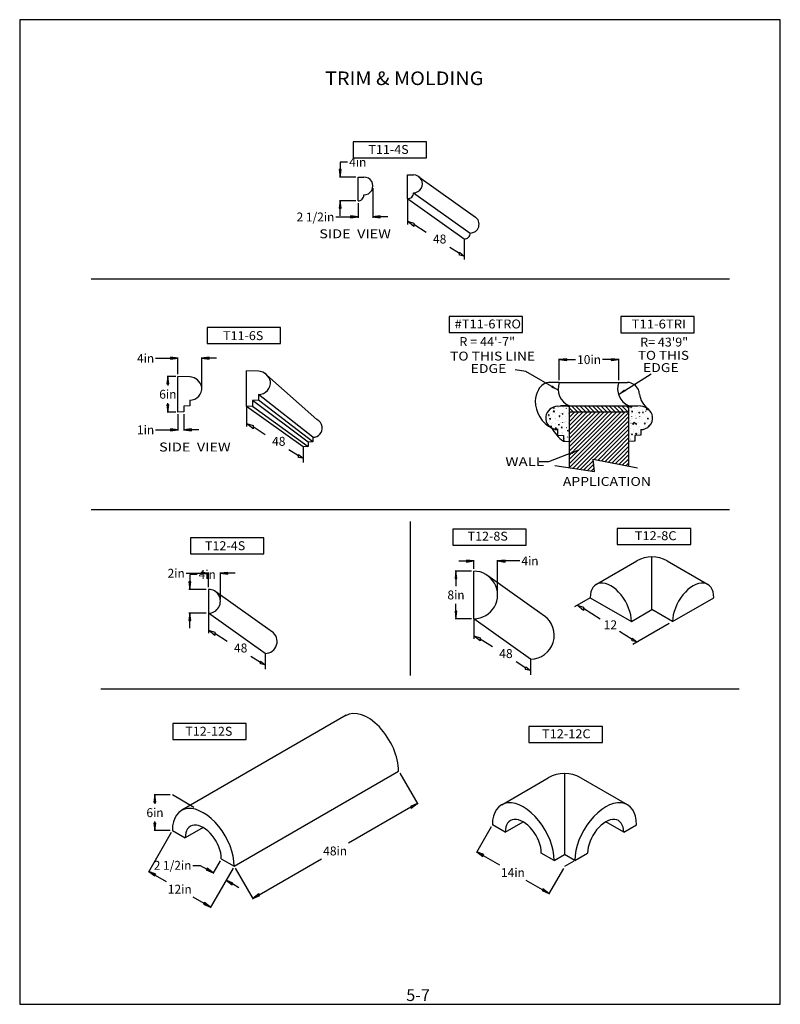
# Model space of a CAD drawing. Extents: x 1433 to 1561, y -79 to 86.
import ezdxf
from ezdxf.enums import TextEntityAlignment as Align

# ---------------------------------------------------------------- set-up
doc = ezdxf.new("R2010")
doc.units = 0
doc.header["$MEASUREMENT"] = 0
for name, color, linetype in [('DIM', 184, 'Continuous'), ('LINE', 5, 'Continuous'), ('THIN', 184, 'Continuous')]:
    doc.layers.add(name, color=color, linetype=linetype)
doc.styles.add('_TCW_TXTSTY_1', font='TIMES.TTF')
doc.styles.get("Standard").update_dxf_attribs({"font": 'SAS_____.PFB.SHX'})
doc.styles.add('STD', font='ARIAL.TTF')
doc.dimstyles.new('75-1', dxfattribs={"dimtxt": 1.5, "dimasz": 1.25, "dimexe": 0.125, "dimexo": 0.375, "dimgap": 0.25, "dimtad": 0, "dimtih": 1, "dimtoh": 1, "dimdec": 4, "dimrnd": 1e-07, "dimzin": 0, "dimdsep": 46, "dimlunit": 5, "dimtxsty": 'Standard', "dimcen": 0.09, "dimadec": 0, "dimazin": 0, "dimtfac": 1, "dimtdec": 4, "dimtofl": 0, "dimtmove": 0, "dimatfit": 3, "dimfxl": 0, "dimtolj": 1, "dimtzin": 0, "dimarcsym": 0})

# ---------------------------------------------------------------- blocks, each defined once
blk = doc.blocks.new('*D0')
at = {"layer": 'DIM', "linetype": 'Continuous'}
for points in [[(1457.66, 26.24), (1457.5, 24.99), (1457.83, 24.99)], [(1457.66, 20.24), (1457.83, 21.49), (1457.5, 21.49)]]:
    blk.add_hatch(color=0, dxfattribs=at).paths.add_polyline_path(points)
at = {"layer": 'DIM', "color": 0, "linetype": 'Continuous'}
for p, q in [((1458.99, 26.24), (1457.54, 26.24)), ((1458.99, 20.24), (1457.54, 20.24))]:
    blk.add_line(p, q, dxfattribs=at)
for points in [[(1457.66, 26.24), (1457.5, 24.99), (1457.83, 24.99)], [(1457.66, 20.24), (1457.83, 21.49), (1457.5, 21.49)]]:
    blk.add_lwpolyline(points, close=True, dxfattribs=at)
for points in [[(1457.66, 24.99), (1457.66, 24.99), (1457.66, 24.99), (1457.66, 24.74)], [(1457.66, 21.49), (1457.66, 21.49), (1457.66, 21.49), (1457.66, 21.74)]]:
    blk.add_lwpolyline(points, dxfattribs=at)
for s, p, p2 in [('6', (1456.22, 22.49), (1457.35, 22.49)), ('in', (1457.35, 22.49), (1459.11, 22.49))]:
    blk.add_text(s, height=1.5, dxfattribs=at).set_placement(p, p2, align=Align.FIT)
blk = doc.blocks.new('*D1')
at = {"layer": 'DIM', "linetype": 'Continuous'}
for points in [[(1459.37, 29.28), (1458.12, 29.45), (1458.12, 29.12)], [(1463.37, 29.28), (1464.62, 29.12), (1464.62, 29.45)]]:
    blk.add_hatch(color=0, dxfattribs=at).paths.add_polyline_path(points)
at = {"layer": 'DIM', "color": 0, "linetype": 'Continuous'}
for p, q in [((1459.37, 26.62), (1459.37, 29.41)), ((1463.37, 24.62), (1463.37, 29.41))]:
    blk.add_line(p, q, dxfattribs=at)
for points in [[(1455.62, 29.28), (1456.87, 29.28), (1458.12, 29.28), (1458.12, 29.28)], [(1465.87, 29.28), (1464.62, 29.28)], [(1464.62, 29.28), (1464.62, 29.28)]]:
    blk.add_lwpolyline(points, dxfattribs=at)
for points in [[(1459.37, 29.28), (1458.12, 29.45), (1458.12, 29.12)], [(1463.37, 29.28), (1464.62, 29.12), (1464.62, 29.45)]]:
    blk.add_lwpolyline(points, close=True, dxfattribs=at)
for s, p, p2 in [('4', (1452.48, 28.53), (1453.61, 28.53)), ('in', (1453.61, 28.53), (1455.37, 28.53))]:
    blk.add_text(s, height=1.5, dxfattribs=at).set_placement(p, p2, align=Align.FIT)
blk = doc.blocks.new('*D2')
at = {"layer": 'DIM', "linetype": 'Continuous'}
for points in [[(1464.51, -6.86), (1463.26, -6.7), (1463.26, -7.02)], [(1466.51, -6.86), (1467.76, -7.02), (1467.76, -6.7)]]:
    blk.add_hatch(color=0, dxfattribs=at).paths.add_polyline_path(points)
at = {"layer": 'DIM', "color": 0, "linetype": 'Continuous'}
for p, q in [((1464.51, -9.18), (1464.51, -6.73)), ((1466.51, -11.18), (1466.51, -6.73))]:
    blk.add_line(p, q, dxfattribs=at)
for points in [[(1460.76, -6.86), (1462.01, -6.86), (1463.26, -6.86), (1463.26, -6.86)], [(1469.01, -6.86), (1467.76, -6.86)], [(1467.76, -6.86), (1467.76, -6.86)]]:
    blk.add_lwpolyline(points, dxfattribs=at)
for points in [[(1464.51, -6.86), (1463.26, -6.7), (1463.26, -7.02)], [(1466.51, -6.86), (1467.76, -7.02), (1467.76, -6.7)]]:
    blk.add_lwpolyline(points, close=True, dxfattribs=at)
for s, p, p2 in [('2', (1457.63, -7.61), (1458.75, -7.61)), ('in', (1458.75, -7.61), (1460.51, -7.61))]:
    blk.add_text(s, height=1.5, dxfattribs=at).set_placement(p, p2, align=Align.FIT)
blk = doc.blocks.new('*D3')
at = {"layer": 'DIM', "linetype": 'Continuous'}
for points in [[(1459.37, 17.25), (1458.12, 17.41), (1458.12, 17.09)], [(1460.37, 17.25), (1461.62, 17.09), (1461.62, 17.41)]]:
    blk.add_hatch(color=0, dxfattribs=at).paths.add_polyline_path(points)
at = {"layer": 'DIM', "color": 0, "linetype": 'Continuous'}
for p, q in [((1459.37, 19.87), (1459.37, 17.13)), ((1460.37, 19.87), (1460.37, 17.13))]:
    blk.add_line(p, q, dxfattribs=at)
for points in [[(1455.62, 17.25), (1456.87, 17.25), (1458.12, 17.25), (1458.12, 17.25)], [(1462.87, 17.25), (1461.62, 17.25)], [(1461.62, 17.25), (1461.62, 17.25)]]:
    blk.add_lwpolyline(points, dxfattribs=at)
for points in [[(1459.37, 17.25), (1458.12, 17.41), (1458.12, 17.09)], [(1460.37, 17.25), (1461.62, 17.09), (1461.62, 17.41)]]:
    blk.add_lwpolyline(points, close=True, dxfattribs=at)
for s, p, p2 in [('1', (1452.48, 16.5), (1453.61, 16.5)), ('in', (1453.61, 16.5), (1455.37, 16.5))]:
    blk.add_text(s, height=1.5, dxfattribs=at).set_placement(p, p2, align=Align.FIT)
blk = doc.blocks.new('*D4')
at = {"layer": 'DIM', "linetype": 'Continuous'}
for points in [[(1489.65, 53.04), (1488.4, 53.21), (1488.4, 52.88)], [(1492.15, 53.04), (1493.4, 52.88), (1493.4, 53.21)]]:
    blk.add_hatch(color=0, dxfattribs=at).paths.add_polyline_path(points)
at = {"layer": 'DIM', "color": 0, "linetype": 'Continuous'}
for p, q in [((1492.15, 57.88), (1492.15, 52.92)), ((1489.65, 55.38), (1489.65, 52.92))]:
    blk.add_line(p, q, dxfattribs=at)
for points in [[(1485.9, 53.04), (1487.15, 53.04), (1488.4, 53.04), (1488.4, 53.04)], [(1494.65, 53.04), (1493.4, 53.04)], [(1493.4, 53.04), (1493.4, 53.04)]]:
    blk.add_lwpolyline(points, dxfattribs=at)
for points in [[(1489.65, 53.04), (1488.4, 53.21), (1488.4, 52.88)], [(1492.15, 53.04), (1493.4, 52.88), (1493.4, 53.21)]]:
    blk.add_lwpolyline(points, close=True, dxfattribs=at)
for s, p, p2 in [('2 1/2', (1479.32, 52.29), (1483.9, 52.29)), ('in', (1483.9, 52.29), (1485.65, 52.29))]:
    blk.add_text(s, height=1.5, dxfattribs=at).set_placement(p, p2, align=Align.FIT)
blk = doc.blocks.new('*D5')
at = {"layer": 'DIM', "linetype": 'Continuous'}
for points in [[(1523.49, 29.06), (1524.74, 28.9), (1524.74, 29.22)], [(1533.49, 29.06), (1532.24, 29.22), (1532.24, 28.9)]]:
    blk.add_hatch(color=0, dxfattribs=at).paths.add_polyline_path(points)
at = {"layer": 'DIM', "color": 0, "linetype": 'Continuous'}
for p, q in [((1523.49, 25.61), (1523.49, 29.18)), ((1533.49, 25.61), (1533.49, 29.18))]:
    blk.add_line(p, q, dxfattribs=at)
for points in [[(1523.49, 29.06), (1524.74, 28.9), (1524.74, 29.22)], [(1533.49, 29.06), (1532.24, 29.22), (1532.24, 28.9)]]:
    blk.add_lwpolyline(points, close=True, dxfattribs=at)
for points in [[(1524.74, 29.06), (1524.74, 29.06), (1524.74, 29.06), (1526.23, 29.06)], [(1532.24, 29.06), (1532.24, 29.06), (1532.24, 29.06), (1530.75, 29.06)]]:
    blk.add_lwpolyline(points, dxfattribs=at)
for s, p, p2 in [('10', (1526.48, 28.31), (1528.74, 28.31)), ('in', (1528.74, 28.31), (1530.5, 28.31))]:
    blk.add_text(s, height=1.5, dxfattribs=at).set_placement(p, p2, align=Align.FIT)
blk = doc.blocks.new('*D6')
at = {"layer": 'DIM', "linetype": 'Continuous'}
for points in [[(1486.65, 59.76), (1486.82, 61.01), (1486.49, 61.01)], [(1486.65, 55.76), (1486.49, 54.51), (1486.82, 54.51)]]:
    blk.add_hatch(color=0, dxfattribs=at).paths.add_polyline_path(points)
at = {"layer": 'DIM', "color": 0, "linetype": 'Continuous'}
for p, q in [((1489.28, 59.76), (1486.53, 59.76)), ((1489.28, 55.76), (1486.53, 55.76))]:
    blk.add_line(p, q, dxfattribs=at)
for points in [[(1487.9, 62.26), (1486.65, 62.26), (1486.65, 61.01), (1486.65, 61.01)], [(1486.65, 53.26), (1486.65, 54.51)], [(1486.65, 54.51), (1486.65, 54.51)]]:
    blk.add_lwpolyline(points, dxfattribs=at)
for points in [[(1486.65, 59.76), (1486.82, 61.01), (1486.49, 61.01)], [(1486.65, 55.76), (1486.49, 54.51), (1486.82, 54.51)]]:
    blk.add_lwpolyline(points, close=True, dxfattribs=at)
for s, p, p2 in [('4', (1488.15, 61.51), (1489.28, 61.51)), ('in', (1489.28, 61.51), (1491.04, 61.51))]:
    blk.add_text(s, height=1.5, dxfattribs=at).set_placement(p, p2, align=Align.FIT)
blk = doc.blocks.new('*D7')
at = {"layer": 'DIM', "linetype": 'Continuous'}
for points in [[(1461.35, -9.56), (1461.51, -8.31), (1461.19, -8.31)], [(1461.35, -13.56), (1461.19, -14.81), (1461.51, -14.81)]]:
    blk.add_hatch(color=0, dxfattribs=at).paths.add_polyline_path(points)
at = {"layer": 'DIM', "color": 0, "linetype": 'Continuous'}
for p, q in [((1464.14, -9.56), (1461.22, -9.56)), ((1464.14, -13.56), (1461.22, -13.56))]:
    blk.add_line(p, q, dxfattribs=at)
for points in [[(1462.6, -7.06), (1461.35, -7.06), (1461.35, -8.31), (1461.35, -8.31)], [(1461.35, -16.06), (1461.35, -14.81)], [(1461.35, -14.81), (1461.35, -14.81)]]:
    blk.add_lwpolyline(points, dxfattribs=at)
for points in [[(1461.35, -9.56), (1461.51, -8.31), (1461.19, -8.31)], [(1461.35, -13.56), (1461.19, -14.81), (1461.51, -14.81)]]:
    blk.add_lwpolyline(points, close=True, dxfattribs=at)
for s, p, p2 in [('4', (1462.85, -7.81), (1463.98, -7.81)), ('in', (1463.98, -7.81), (1465.73, -7.81))]:
    blk.add_text(s, height=1.5, dxfattribs=at).set_placement(p, p2, align=Align.FIT)
blk = doc.blocks.new('*D8')
at = {"layer": 'DIM', "linetype": 'Continuous'}
for points in [[(1509.12, -4.79), (1507.87, -4.63), (1507.87, -4.96)], [(1513.12, -4.79), (1514.37, -4.96), (1514.37, -4.63)]]:
    blk.add_hatch(color=0, dxfattribs=at).paths.add_polyline_path(points)
at = {"layer": 'DIM', "color": 0, "linetype": 'Continuous'}
for p, q in [((1509.12, -6.12), (1509.12, -4.67)), ((1513.12, -10.75), (1513.12, -4.67))]:
    blk.add_line(p, q, dxfattribs=at)
for points in [[(1506.62, -4.79), (1507.87, -4.79)], [(1507.87, -4.79), (1507.87, -4.79)], [(1516.87, -4.79), (1515.62, -4.79), (1514.37, -4.79), (1514.37, -4.79)]]:
    blk.add_lwpolyline(points, dxfattribs=at)
for points in [[(1509.12, -4.79), (1507.87, -4.63), (1507.87, -4.96)], [(1513.12, -4.79), (1514.37, -4.96), (1514.37, -4.63)]]:
    blk.add_lwpolyline(points, close=True, dxfattribs=at)
for s, p, p2 in [('4', (1517.12, -5.54), (1518.25, -5.54)), ('in', (1518.25, -5.54), (1520, -5.54))]:
    blk.add_text(s, height=1.5, dxfattribs=at).set_placement(p, p2, align=Align.FIT)
blk = doc.blocks.new('*D9')
at = {"layer": 'DIM', "linetype": 'Continuous'}
for points in [[(1506.12, -6.5), (1505.96, -7.75), (1506.28, -7.75)], [(1506.12, -14.5), (1506.28, -13.25), (1505.96, -13.25)]]:
    blk.add_hatch(color=0, dxfattribs=at).paths.add_polyline_path(points)
at = {"layer": 'DIM', "color": 0, "linetype": 'Continuous'}
for p, q in [((1508.74, -6.5), (1506, -6.5)), ((1508.74, -14.5), (1506, -14.5))]:
    blk.add_line(p, q, dxfattribs=at)
for points in [[(1506.12, -6.5), (1505.96, -7.75), (1506.28, -7.75)], [(1506.12, -14.5), (1506.28, -13.25), (1505.96, -13.25)]]:
    blk.add_lwpolyline(points, close=True, dxfattribs=at)
for points in [[(1506.12, -7.75), (1506.12, -7.75), (1506.12, -7.75), (1506.12, -9)], [(1506.12, -13.25), (1506.12, -13.25), (1506.12, -13.25), (1506.12, -12)]]:
    blk.add_lwpolyline(points, dxfattribs=at)
for s, p, p2 in [('8', (1504.68, -11.25), (1505.81, -11.25)), ('in', (1505.81, -11.25), (1507.56, -11.25))]:
    blk.add_text(s, height=1.5, dxfattribs=at).set_placement(p, p2, align=Align.FIT)
blk = doc.blocks.new('*D10')
at = {"layer": 'DIM', "linetype": 'Continuous'}
for points in [[(1454.46, -56.97), (1455.46, -57.74), (1455.63, -57.46)], [(1464.86, -62.97), (1463.85, -62.21), (1463.69, -62.49)]]:
    blk.add_hatch(color=0, dxfattribs=at).paths.add_polyline_path(points)
at = {"layer": 'DIM', "color": 0, "linetype": 'Continuous'}
for p, q in [((1458.24, -50.43), (1454.4, -57.08)), ((1468.63, -56.43), (1464.79, -63.08))]:
    blk.add_line(p, q, dxfattribs=at)
for points in [[(1454.46, -56.97), (1455.46, -57.74), (1455.63, -57.46)], [(1464.86, -62.97), (1463.85, -62.21), (1463.69, -62.49)]]:
    blk.add_lwpolyline(points, close=True, dxfattribs=at)
for points in [[(1455.55, -57.6), (1455.55, -57.6), (1455.55, -57.6), (1457.4, -58.67)], [(1463.77, -62.35), (1463.77, -62.35), (1463.77, -62.35), (1461.92, -61.28)]]:
    blk.add_lwpolyline(points, dxfattribs=at)
for s, p, p2 in [('12', (1457.65, -60.72), (1459.91, -60.72)), ('in', (1459.91, -60.72), (1461.67, -60.72))]:
    blk.add_text(s, height=1.5, dxfattribs=at).set_placement(p, p2, align=Align.FIT)
blk = doc.blocks.new('*D11')
at = {"layer": 'DIM', "linetype": 'Continuous'}
for points in [[(1499.62, -45.56), (1498.45, -46.04), (1498.61, -46.32)], [(1471.96, -61.53), (1473.12, -61.04), (1472.96, -60.76)]]:
    blk.add_hatch(color=0, dxfattribs=at).paths.add_polyline_path(points)
at = {"layer": 'DIM', "color": 0, "linetype": 'Continuous'}
for p, q in [((1496.67, -40.46), (1499.68, -45.67)), ((1469.01, -56.43), (1472.02, -61.64))]:
    blk.add_line(p, q, dxfattribs=at)
for points in [[(1498.53, -46.18), (1498.53, -46.18), (1498.53, -46.18), (1488.04, -52.24)], [(1473.04, -60.9), (1473.04, -60.9), (1473.04, -60.9), (1483.53, -54.85)]]:
    blk.add_lwpolyline(points, dxfattribs=at)
for points in [[(1499.62, -45.56), (1498.45, -46.04), (1498.61, -46.32)], [(1471.96, -61.53), (1473.12, -61.04), (1472.96, -60.76)]]:
    blk.add_lwpolyline(points, close=True, dxfattribs=at)
for s, p, p2 in [('48', (1483.78, -54.29), (1486.04, -54.29)), ('in', (1486.04, -54.29), (1487.79, -54.29))]:
    blk.add_text(s, height=1.5, dxfattribs=at).set_placement(p, p2, align=Align.FIT)
blk = doc.blocks.new('*D12')
at = {"layer": 'DIM', "linetype": 'Continuous'}
for points in [[(1465.29, -57.21), (1464.29, -56.45), (1464.13, -56.73)], [(1467.46, -58.46), (1468.46, -59.23), (1468.62, -58.95)]]:
    blk.add_hatch(color=0, dxfattribs=at).paths.add_polyline_path(points)
at = {"layer": 'DIM', "color": 0, "linetype": 'Continuous'}
for p, q in [((1466.47, -55.18), (1465.23, -57.32)), ((1468.63, -56.43), (1467.4, -58.57))]:
    blk.add_line(p, q, dxfattribs=at)
for points in [[(1461.88, -55.96), (1463.13, -55.96), (1464.21, -56.59), (1464.21, -56.59)], [(1469.62, -59.71), (1468.54, -59.09)], [(1468.54, -59.09), (1468.54, -59.09)]]:
    blk.add_lwpolyline(points, dxfattribs=at)
for points in [[(1465.29, -57.21), (1464.29, -56.45), (1464.13, -56.73)], [(1467.46, -58.46), (1468.46, -59.23), (1468.62, -58.95)]]:
    blk.add_lwpolyline(points, close=True, dxfattribs=at)
for s, p, p2 in [('2 1/2', (1455.3, -56.71), (1459.87, -56.71)), ('in', (1459.87, -56.71), (1461.63, -56.71))]:
    blk.add_text(s, height=1.5, dxfattribs=at).set_placement(p, p2, align=Align.FIT)
blk = doc.blocks.new('*D13')
at = {"layer": 'DIM', "linetype": 'Continuous'}
for points in [[(1455.5, -44.1), (1455.34, -45.35), (1455.66, -45.35)], [(1455.5, -50.1), (1455.66, -48.85), (1455.34, -48.85)]]:
    blk.add_hatch(color=0, dxfattribs=at).paths.add_polyline_path(points)
at = {"layer": 'DIM', "color": 0, "linetype": 'Continuous'}
for p, q in [((1458.05, -44.1), (1455.38, -44.1)), ((1458.05, -50.1), (1455.38, -50.1))]:
    blk.add_line(p, q, dxfattribs=at)
for points in [[(1455.5, -44.1), (1455.34, -45.35), (1455.66, -45.35)], [(1455.5, -50.1), (1455.66, -48.85), (1455.34, -48.85)]]:
    blk.add_lwpolyline(points, close=True, dxfattribs=at)
for points in [[(1455.5, -45.35), (1455.5, -45.35), (1455.5, -45.35), (1455.5, -45.6)], [(1455.5, -48.85), (1455.5, -48.85), (1455.5, -48.85), (1455.5, -48.6)]]:
    blk.add_lwpolyline(points, dxfattribs=at)
for s, p, p2 in [('6', (1454.06, -47.85), (1455.19, -47.85)), ('in', (1455.19, -47.85), (1456.94, -47.85))]:
    blk.add_text(s, height=1.5, dxfattribs=at).set_placement(p, p2, align=Align.FIT)
blk = doc.blocks.new('*D14')
at = {"layer": 'DIM', "linetype": 'Continuous'}
for points in [[(1509.62, -53.68), (1510.63, -54.45), (1510.79, -54.16)], [(1521.75, -60.68), (1520.75, -59.91), (1520.59, -60.2)]]:
    blk.add_hatch(color=0, dxfattribs=at).paths.add_polyline_path(points)
at = {"layer": 'DIM', "color": 0, "linetype": 'Continuous'}
for p, q in [((1512.05, -49.47), (1509.56, -53.79)), ((1524.18, -56.47), (1521.69, -60.79))]:
    blk.add_line(p, q, dxfattribs=at)
for points in [[(1509.62, -53.68), (1510.63, -54.45), (1510.79, -54.16)], [(1521.75, -60.68), (1520.75, -59.91), (1520.59, -60.2)]]:
    blk.add_lwpolyline(points, close=True, dxfattribs=at)
for points in [[(1510.71, -54.3), (1510.71, -54.3), (1510.71, -54.3), (1513.43, -55.88)], [(1520.67, -60.05), (1520.67, -60.05), (1520.67, -60.05), (1517.94, -58.48)]]:
    blk.add_lwpolyline(points, dxfattribs=at)
for s, p, p2 in [('14', (1513.68, -57.93), (1515.94, -57.93)), ('in', (1515.94, -57.93), (1517.69, -57.93))]:
    blk.add_text(s, height=1.5, dxfattribs=at).set_placement(p, p2, align=Align.FIT)

msp = doc.modelspace()

# ---------------------------------------------------------------- hatches: boundary and pattern name
at = {"layer": 'THIN', "linetype": 'Continuous'}
h = msp.add_hatch(dxfattribs=at)
h.set_pattern_fill('AR-CONC', color=256, scale=0.25, style=0)
h.set_pattern_definition([(50, (1499.526, 149.2727), (1.79315, -0.15688), [0.1875, -2.0625]), (355, (1499.526, 149.2727), (-0.346878, 1.88048), [0.15, -1.65]), (100.4514, (1499.6754, 149.2596), (1.446273, 1.723599), [0.15935, -1.752855]), (46.1842, (1499.526, 149.7727), (2.668103, -0.413798), [0.28125, -3.09375]), (96.6356, (1499.7484, 149.7382), (2.336657, 2.435295), [0.239026, -2.62928]), (351.1842, (1499.526, 149.7727), (2.336655, 2.435297), [0.225, -2.475]), (21, (1499.776, 149.6477), (1.492268, -1.006547), [0.1875, -2.0625]), (326, (1499.776, 149.6477), (0.608288, 1.812875), [0.15, -1.65]), (71.4514, (1499.9004, 149.5638), (2.100557, 0.806326), [0.15935, -1.752855]), (37.5, (1499.526, 149.27266), (0.0303996, 0.8322346), [0.004961, -1.625039, 0.004961, -1.670039, 0.004961, -1.651289]), (7.5, (1499.526, 149.2727), (0.657674, 0.986029), [0.003179, -0.951821, 0.003179, -1.589321, 0.003179, -0.628071]), (327.5, (1498.9685, 149.27266), (1.334556, -0.0563872), [0.0051625, -0.6198375, 0.0051625, -1.9448375, 0.0051625, -2.5823375]), (317.5, (1498.7185, 149.2727), (1.457965, 0.250262), [0.003945, -0.808555, 0.003945, -1.291055, 0.003945, -1.833555])])
h.paths.add_polyline_path([(1525.19759, 21.29604), (1523.19759, 21.23104), (1522.98027, 21.20862), (1522.76638, 21.16416), (1522.55813, 21.0981), (1522.35771, 21.01114), (1522.16721, 20.90419), (1521.98861, 20.77837), (1521.82378, 20.63498), (1521.67443, 20.47552), (1521.54214, 20.30166), (1521.42826, 20.11522), (1521.33401, 19.91812), (1521.26035, 19.71245), (1521.20805, 19.50032), (1521.1976, 19.30095), (1521.20707, 19.10153), (1521.23638, 18.90405), (1521.28524, 18.71047), (1521.35314, 18.52273), (1521.43943, 18.34269), (1521.54324, 18.17216), (1521.66353, 18.01282), (1521.79911, 17.86627), (1521.94862, 17.73397), (1522.11058, 17.61723), (1522.28337, 17.51722), (1522.28879, 17.51445), (1522.46066, 17.43676), (1522.63908, 17.37561), (1522.82247, 17.33154), (1523.00919, 17.30493), (1523.19759, 17.29604), (1523.19759, 16.35854), (1524.19759, 16.29604), (1524.19759, 15.35854), (1525.19759, 15.29604)])
h.paths.add_polyline_path([(1535.19759, 15.29604), (1536.19759, 15.35854), (1536.19759, 16.29604), (1537.19759, 16.35854), (1537.19759, 17.29604), (1537.40635, 17.30697), (1537.61283, 17.33962), (1537.81477, 17.39365), (1538.00997, 17.46846), (1538.19629, 17.56324), (1538.37171, 17.67695), (1538.53429, 17.80835), (1538.68228, 17.956), (1538.81404, 18.11829), (1538.92814, 18.29345), (1539.02334, 18.47956), (1539.09859, 18.67459), (1539.15307, 18.8764), (1539.18619, 19.08281), (1539.19759, 19.29154), (1539.18713, 19.50032), (1539.13484, 19.71245), (1539.06118, 19.91812), (1538.96692, 20.11522), (1538.85305, 20.30166), (1538.72075, 20.47552), (1538.57141, 20.63498), (1538.40658, 20.77837), (1538.22798, 20.90419), (1538.03747, 21.01114), (1537.83705, 21.0981), (1537.62881, 21.16416), (1537.41491, 21.20862), (1537.19759, 21.23104), (1535.19759, 21.29604)])
h = msp.add_hatch(dxfattribs=at)
h.set_pattern_fill('ANSI31', color=256, scale=4, angle=90.0000025, style=0)
h.set_pattern_definition([(135.000003, (-149.27273, 1499.526), (-0.35355338, -0.35355341), [4])])
h.paths.add_polyline_path([(1535.19759, 20.29604), (1535.19759, 21.29604), (1525.19759, 21.29604), (1525.19759, 20.29604)])
h = msp.add_hatch(dxfattribs=at)
h.set_pattern_fill('ANSI31', color=256, scale=4, style=0)
h.set_pattern_definition([(45, (1499.526, 149.27266), (-0.3535534, 0.3535534), [4])])
h.paths.add_polyline_path([(1529.21744, 12.34443), (1535.19759, 11.14866), (1535.19759, 20.29604), (1525.19759, 20.29604), (1525.19759, 15.29604), (1525.19759, 10.90006), (1529.42907, 10.22854)])

# ---------------------------------------------------------------- linework, layer by layer
for p, q in [((1489.65336, 55.75977), (1489.65336, 59.75977)), ((1489.65336, 59.75977), (1490.65336, 59.75977)), ((1497.97246, 56.10611), (1497.97246, 60.10611)), ((1497.97246, 60.10611), (1498.97246, 60.10611)), ((1499.86037, 59.81508), (1509.39457, 53.0398)), ((1498.97246, 57.10611), (1508.50666, 50.33083)), ((1507.50666, 49.33083), (1497.97246, 56.10611)), ((1470.91646, 21.18699), (1470.91646, 27.18699)), ((1472.91646, 27.12199), (1470.91646, 27.18699)), ((1482.74503, 18.97244), (1473.80567, 26.87354)), ((1459.36878, 20.2406), (1459.36878, 26.2406)), ((1461.36878, 26.1756), (1459.36878, 26.2406)), ((1523.48988, 25.23542), (1521.98988, 25.23542)), ((1523.48988, 25.23542), (1533.48988, 25.23542)), ((1533.48988, 25.23542), (1534.98988, 25.23542)), ((1472.91646, 23.18699), (1472.91646, 22.24949)), ((1461.36878, 22.2406), (1461.36878, 21.3031)), ((1472.91646, 22.24949), (1471.91646, 22.18699)), ((1471.91646, 22.18699), (1471.91646, 21.24949)), ((1460.36878, 20.3031), (1459.36878, 20.2406)), ((1461.36878, 21.3031), (1460.36878, 21.2406)), ((1460.36878, 21.2406), (1460.36878, 20.3031)), ((1471.91646, 21.24949), (1470.91646, 21.18699)), ((1523.19759, 21.23104), (1525.19759, 21.29604)), ((1525.19759, 21.29604), (1523.69759, 21.29604)), ((1525.19759, 10.90006), (1525.19759, 21.29604)), ((1525.19759, 21.29604), (1535.19759, 21.29604)), ((1525.19759, 15.29604), (1525.19759, 21.29604)), ((1525.19759, 15.29604), (1525.19759, 21.29604)), ((1525.19759, 20.29604), (1535.19759, 20.29604)), ((1537.19759, 21.23104), (1535.19759, 21.29604)), ((1535.19759, 21.29604), (1536.69759, 21.29604)), ((1535.19759, 11.14866), (1535.19759, 21.29604)), ((1535.19759, 15.29604), (1535.19759, 21.29604)), ((1523.19759, 17.29604), (1523.19759, 16.35854)), ((1537.19759, 17.29604), (1537.19759, 16.35854)), ((1482.05067, 15.26171), (1481.25067, 15.21171)), ((1481.25067, 15.21171), (1481.25067, 14.46171)), ((1482.05067, 16.01171), (1482.05067, 15.26171)), ((1523.19759, 16.35854), (1524.19759, 16.29604)), ((1524.19759, 16.29604), (1524.19759, 15.35854)), ((1524.19759, 15.35854), (1525.19759, 15.29604)), ((1536.19759, 15.35854), (1535.19759, 15.29604)), ((1537.19759, 16.35854), (1536.19759, 16.29604)), ((1536.19759, 16.29604), (1536.19759, 15.35854)), ((1481.25067, 14.46171), (1480.45067, 14.41171)), ((1529.21744, 12.34443), (1536.62467, 10.86331)), ((1529.42907, 10.22854), (1529.21744, 12.34443)), ((1522.76256, 11.28649), (1529.42907, 10.22854)), ((1529.73111, -8.70515), (1536.51296, -4.78965)), ((1539.08316, -12.96229), (1539.08316, -4.10102)), ((1541.65295, -4.78965), (1548.42664, -8.70045)), ((1509.1199, -14.49824), (1509.1199, -6.49824)), ((1521.01341, -14.0434), (1511.4792, -7.26812)), ((1464.51087, -9.55539), (1464.51087, -13.55539)), ((1475.2473, -16.73234), (1465.71309, -9.95706)), ((1528.69085, -10.96229), (1526.03457, -12.4959)), ((1528.69085, -10.96229), (1535.61906, -14.96229)), ((1542.54726, -14.96229), (1549.47546, -10.96229)), ((1535.61906, -14.96229), (1539.08316, -12.96229)), ((1542.54726, -14.96229), (1539.08316, -12.96229)), ((1474.04507, -20.33067), (1464.51087, -13.55539)), ((1518.65411, -21.27352), (1509.1199, -14.49824)), ((1541.99634, -15.28036), (1535.87668, -18.81355)), ((1487.6706, -30.73575), (1460.01015, -46.70552)), ((1468.82203, -56.1022), (1496.48248, -40.13243)), ((1513.80804, -45.75762), (1521.61568, -41.24987)), ((1524.36622, -40.51301), (1524.36622, -54.14652)), ((1527.11568, -41.24987), (1534.90548, -45.74732)), ((1463.62588, -49.6022), (1460.59479, -51.3522)), ((1514.40693, -50.39652), (1512.24187, -49.14652)), ((1514.40693, -50.39652), (1517.43802, -48.64652)), ((1534.32551, -50.39652), (1531.29443, -48.64652)), ((1534.32551, -50.39652), (1536.49058, -49.14652)), ((1458.42973, -50.1022), (1460.59479, -51.3522)), ((1522.63417, -55.14652), (1520.46911, -53.89652)), ((1522.63417, -55.14652), (1524.36622, -54.14652)), ((1526.09827, -55.14652), (1524.36622, -54.14652)), ((1526.09827, -55.14652), (1528.26334, -53.89652)), ((1466.65697, -54.8522), (1468.82203, -56.1022))]:
    msp.add_line(p, q)
for points in [[(1488.80867, 62.98981), (1501.15414, 62.98981), (1501.15414, 65.68885), (1488.80867, 65.68885)], [(1504.98841, 33.61327), (1517.33388, 33.61327), (1517.33388, 36.3123), (1504.98841, 36.3123)], [(1533.82232, 33.58998), (1546.16779, 33.58998), (1546.16779, 36.28902), (1533.82232, 36.28902)], [(1464.29115, 31.77729), (1476.63662, 31.77729), (1476.63662, 34.47632), (1464.29115, 34.47632)], [(1505.57449, -2.11353), (1517.91996, -2.11353), (1517.91996, 0.5855), (1505.57449, 0.5855)], [(1533.25232, -1.99902), (1545.59778, -1.99902), (1545.59778, 0.70002), (1533.25232, 0.70002)], [(1461.47566, -3.58099), (1473.82113, -3.58099), (1473.82113, -0.88195), (1461.47566, -0.88195)], [(1458.5173, -34.78769), (1470.86277, -34.78769), (1470.86277, -32.08865), (1458.5173, -32.08865)], [(1518.39053, -35.33179), (1530.736, -35.33179), (1530.736, -32.63275), (1518.39053, -32.63275)]]:
    msp.add_lwpolyline(points, close=True)
for centre, radius, start, end in [((1490.65336, 58.25977), 1.5, -90.0000025, 90.0000025), ((1498.97246, 58.60611), 1.5, -90.0000025, 90.0000025), ((1489.65336, 56.75977), 1, -90.0000025, 0), ((1497.97246, 57.10611), 1, -90.0000025, 0), ((1508.50666, 51.83083), 1.5, -90.0000025, 55.4974214), ((1507.50666, 50.33083), 1, -90.0000025, 0), ((1472.80596, 24.98606), 2.13878, 10.9211942, 87.0382686), ((1461.25827, 24.03967), 2.13878, 10.9211942, 87.0382686), ((1472.91646, 25.18699), 2, -90.0000025, 5.8625119), ((1521.98988, 22.98542), 2.25, 90.0000025, 153.7039816), ((1526.41699, 24.16448), 3.11687, 159.9040722, 246.9692758), ((1536.41699, 24.16448), 3.11687, 159.9040722, 246.9692758), ((1534.87937, 23.09949), 2.13878, 25.5857896, 87.0382686), ((1461.36878, 24.2406), 2, -90.0000025, 5.8625119), ((1524.44533, 21.70986), 5.01675, 153.0669572, 175.2214817), ((1530.36051, 22.06956), 6.73737, 10.2822726, 16.8558192), ((1540.75995, 23.7648), 3.80232, -172.5556452, -128.3911366), ((1524.66447, 22.1609), 5.21856, -179.6363111, -117.0801794), ((1523.3081, 19.09511), 2.13878, 92.9617365, 169.0788057), ((1537.08708, 19.09511), 2.13878, 10.9211942, 87.0382686), ((1481.96226, 17.45096), 1.71103, 10.9211942, 63.5899969), ((1523.19759, 19.29604), 2, 174.1374897, 269.9999975), ((1537.19759, 19.29604), 2, -90.0000025, 5.8625119), ((1482.05067, 17.61171), 1.6, -90.0000025, 5.8625119), ((1525.75839, 19.53929), 4.08348, -151.2523808, -128.8372709), ((1527.72691, 20.54103), 6.27011, -151.55907, -124.2551429), ((1539.08295, -9.24101), 5.13999, 60.0000017, 120.0000033), ((1509.1199, -10.49824), 4, -90.0000025, 90.0000025), ((1464.51087, -11.55539), 2, -90.0000025, 90.0000025), ((1518.65411, -17.27352), 4, -90.0000025, 55.3471914), ((1474.04507, -18.33067), 2, -90.0000025, 56.1520917), ((1524.36568, -46.01301), 5.5, 60.0000017, 120.0000033)]:
    msp.add_arc(centre, radius, start, end)
for centre, major_axis, ratio, start_param, end_param in [((1532.15495, -12.96229), (2.44949, -4.24264), 0.577350238, 0.785398142, 3.926990823), ((1546.01136, -12.96229), (2.44949, 4.24264), 0.577350238, -0.785398185, 2.356194496), ((1491.28633, -37.13243), (3.67423, -6.36396), 0.577350241, 0.785398142, 3.157391743), ((1463.62588, -53.1022), (3.67423, -6.36396), 0.577350241, 0.785398142, 3.926990823), ((1517.43802, -52.14652), (3.67423, -6.36396), 0.577350241, 0.785398142, 3.926990823), ((1531.29443, -52.14652), (3.67423, 6.36396), 0.577350241, -0.785398185, 2.356194496), ((1463.62588, -53.1022), (2.1433, -3.71231), 0.577350251, 0.785398142, 3.926990823), ((1517.43802, -52.14652), (2.1433, -3.71231), 0.577350251, 0.785398142, 3.926990823), ((1531.29443, -52.14652), (2.1433, 3.71231), 0.577350251, -0.785398185, 2.356194496)]:
    msp.add_ellipse(centre, major_axis=major_axis, ratio=ratio, start_param=start_param, end_param=end_param)
at = {"layer": 'DEFPOINTS'}
msp.add_lwpolyline([(1432.7548, -79.31778), (1560.6628, -79.31778), (1560.6628, 86.21022), (1432.7548, 86.21022)], close=True, dxfattribs=at)
at = {"layer": 'DIM'}
for p, q in [((1497.97246, 56.10611), (1497.97246, 51.799)), ((1499.06043, 51.46364), (1497.97246, 52.33353)), ((1497.97246, 52.33353), (1499.06043, 52.00732)), ((1499.06043, 52.00732), (1499.06043, 51.46364)), ((1501.11661, 50.45462), (1499.06043, 51.76123)), ((1507.50666, 49.33083), (1507.50666, 45.90333)), ((1506.69831, 46.9077), (1505.08907, 47.9303)), ((1506.69068, 46.6456), (1506.70393, 47.1011)), ((1507.50666, 46.4825), (1506.69068, 46.6456)), ((1506.70393, 47.1011), (1507.50666, 46.4825)), ((1470.91646, 21.18699), (1470.91646, 17.7945)), ((1470.91646, 18.32329), (1472.00444, 17.99708)), ((1472.00444, 17.4534), (1470.91646, 18.32329)), ((1472.00444, 17.99708), (1472.00444, 17.4534)), ((1474.06062, 16.44438), (1472.00444, 17.751)), ((1479.64231, 12.89747), (1478.03308, 13.92006)), ((1480.45067, 14.41171), (1480.45067, 11.74896)), ((1479.63469, 12.63536), (1479.64794, 13.09086)), ((1480.45067, 12.47226), (1479.63469, 12.63536)), ((1479.64794, 13.09086), (1480.45067, 12.47226)), ((1527.58353, -13.09963), (1526.49556, -12.22974)), ((1526.49556, -12.22974), (1527.58353, -12.55595)), ((1527.58353, -12.55595), (1527.58353, -13.09963)), ((1530.35249, -14.56158), (1527.58353, -12.80203)), ((1464.51087, -13.55539), (1464.51087, -16.94788)), ((1509.1199, -14.49824), (1509.1199, -17.89073)), ((1465.59884, -17.28898), (1464.51087, -16.41909)), ((1464.51087, -16.41909), (1465.59884, -16.7453)), ((1465.59884, -16.7453), (1465.59884, -17.28898)), ((1467.65503, -18.298), (1465.59884, -16.99138)), ((1509.1199, -17.36194), (1510.20787, -17.68815)), ((1510.20787, -18.23183), (1509.1199, -17.36194)), ((1510.20787, -17.68815), (1510.20787, -18.23183)), ((1512.26406, -19.24085), (1510.20787, -17.93424)), ((1535.7532, -17.96259), (1533.61218, -16.63297)), ((1535.74558, -18.2247), (1535.75883, -17.76919)), ((1535.75883, -17.76919), (1536.56156, -18.3878)), ((1536.56156, -18.3878), (1535.74558, -18.2247)), ((1473.23672, -21.84491), (1471.62749, -20.82232)), ((1474.04507, -20.33067), (1474.04507, -22.99342)), ((1518.65411, -21.27352), (1518.65411, -23.93627)), ((1473.22909, -22.10702), (1473.24235, -21.65151)), ((1474.04507, -22.27012), (1473.22909, -22.10702)), ((1473.24235, -21.65151), (1474.04507, -22.27012)), ((1517.84575, -22.78777), (1516.23652, -21.76517)), ((1517.83813, -23.04987), (1517.85138, -22.59437)), ((1518.65411, -23.21297), (1517.83813, -23.04987)), ((1517.85138, -22.59437), (1518.65411, -23.21297)), ((1462.0673, -46.20429), (1458.42973, -44.10414)), ((1525.93382, -55.24147), (1524.36622, -56.14652))]:
    msp.add_line(p, q, dxfattribs=at)
at = {"layer": 'LINE'}
for p, q in [((1444.77587, 42.63222), (1552.12035, 42.63222)), ((1444.77587, 3.87104), (1552.12035, 3.87104)), ((1498.44811, -24.05064), (1498.44811, 1.84331)), ((1446.42484, -26.28964), (1553.76932, -26.28964))]:
    msp.add_line(p, q, dxfattribs=at)
at = {"layer": 'THIN'}
for p, q in [((1482.05067, 16.01171), (1472.91646, 23.18699)), ((1481.25067, 15.21171), (1471.91646, 22.18699)), ((1482.05067, 15.26171), (1472.91646, 22.24949)), ((1480.45067, 14.41171), (1470.91646, 21.18699)), ((1471.91646, 21.24949), (1481.25067, 14.46171))]:
    msp.add_line(p, q, dxfattribs=at)

# ---------------------------------------------------------------- texts
for s, height, style, p, p2 in [('TRIM & MOLDING', 2.28125, 'STD', (1484.09409, 75.22091), (1510.72884, 75.22091)), ('5-7', 1.979999, '_TCW_TXTSTY_1', (1497.76266, -78.76299), (1501.73488, -78.76299))]:
    msp.add_text(s, height=height, dxfattribs=dict(style=style)).set_placement(p, p2, align=Align.FIT)
at = {"layer": 'DIM', "style": '_TCW_TXTSTY_1'}
for s, p, p2 in [('T11-4S', (1491.39712, 63.64675), (1498.16961, 63.64675)), ('SIDE  VIEW', (1483.13649, 49.46944), (1495.17353, 49.46944)), ('48', (1502.24762, 48.58792), (1504.50512, 48.58792)), ('#T11-6TRO', (1505.89462, 34.30799), (1517.05534, 34.30799)), ('T11-6TRI', (1535.64743, 34.29994), (1544.80087, 34.29994)), ('T11-6S', (1466.95259, 32.34407), (1473.72508, 32.34407)), ('R = 44\'-7"', (1506.68221, 31.34165), (1516.05611, 31.34165)), ('R= 43\'9"', (1537.10243, 31.26272), (1545.16019, 31.26272)), ('TO THIS LINE', (1505.12631, 28.90889), (1519.42085, 28.90889)), ('TO THIS', (1536.71365, 29.0342), (1545.30382, 29.0342)), ('EDGE', (1508.57895, 26.81444), (1514.59747, 26.81444)), ('EDGE', (1537.56111, 26.96966), (1543.57963, 26.96966)), ('SIDE  VIEW', (1456.19355, 13.62069), (1468.23058, 13.62069)), ('48', (1475.19163, 14.57768), (1477.44912, 14.57768)), ('WALL', (1514.41829, 11.16138), (1520.93725, 11.16138)), ('APPLICATION', (1524.1031, 7.83153), (1538.90248, 7.83153)), ('T12-8S', (1508.0691, -1.36688), (1514.84159, -1.36688)), ('T12-8C', (1536.18391, -1.289), (1543.20662, -1.289)), ('T12-4S', (1463.90879, -2.97245), (1470.68128, -2.97245)), ('12', (1530.9555, -16.26677), (1533.21299, -16.26677)), ('48', (1468.78603, -20.16469), (1471.04353, -20.16469)), ('48', (1513.39506, -21.10755), (1515.65256, -21.10755)), ('T12-12S', (1460.61776, -34.16907), (1468.51899, -34.16907)), ('T12-12C', (1520.60263, -34.58449), (1528.75408, -34.58449))]:
    msp.add_text(s, height=1.5, dxfattribs=at).set_placement(p, p2, align=Align.FIT)

# ---------------------------------------------------------------- dimensions: what is measured, and where the dimension line sits
at = {"layer": 'DIM', "color": 0, "linetype": 'Continuous'}
for p1, p2, distance, picture, middle in [((1489.65336, 55.75977), (1489.65336, 59.75977), 2.99937, '*D6', (1489.59634, 62.25977)), ((1464.51087, -13.55539), (1464.51087, -9.55539), 3.16334, '*D7', (1464.28988, -7.05539)), ((1509.1199, -14.49824), (1509.1199, -6.49824), 2.99937, '*D9', (1506.12053, -10.49824)), ((1458.42973, -50.1022), (1458.42973, -44.10414), 2.92876, '*D13', (1455.50096, -47.10317)), ((1524.36622, -56.14652), (1512.24187, -49.14652), 5.23422, '*D14', (1515.68693, -57.17949)), ((1458.42973, -50.1022), (1468.82203, -56.1022), -7.93329, '*D10', (1459.65923, -59.97263)), ((1468.82203, -56.1022), (1466.65697, -54.8522), 2.72573, '*D12', (1458.46215, -55.96275))]:
    dim = msp.add_aligned_dim(p1=p1, p2=p2, distance=distance, dimstyle='75-1', override={"dimpost": '<>in'}, dxfattribs=at)
    dim.commit()
    dim.dimension.update_dxf_attribs({"geometry": picture, "text_midpoint": middle})
for base, p1, p2, picture, middle in [((1489.65336, 53.04331), (1492.15336, 58.25977), (1489.65336, 55.75977), '*D4', (1482.48647, 53.04331)), ((1459.36878, 29.28327), (1463.36878, 24.2406), (1459.36878, 26.2406), '*D1', (1453.92643, 29.28327)), ((1533.48988, 29.05994), (1523.48988, 25.23542), (1533.48988, 25.23542), '*D5', (1528.48988, 29.05994)), ((1459.36878, 17.25097), (1460.36878, 20.2406), (1459.36878, 20.2406), '*D3', (1453.92643, 17.25097)), ((1513.1199, -4.79444), (1509.1199, -6.49824), (1513.1199, -11.12731), '*D8', (1518.56225, -4.79444)), ((1464.51087, -6.85812), (1466.51087, -11.55539), (1464.51087, -9.55539), '*D2', (1459.06852, -6.85812))]:
    dim = msp.add_linear_dim(base=base, p1=p1, p2=p2, dimstyle='75-1', override={"dimpost": '<>in'}, dxfattribs=at)
    dim.commit()
    dim.dimension.update_dxf_attribs({"geometry": picture, "text_midpoint": middle})
dim = msp.add_linear_dim(base=(1457.66269, 26.2406), p1=(1459.36878, 20.2406), p2=(1459.36878, 26.2406), angle=270, dimstyle='75-1', override={"dimpost": '<>in'}, dxfattribs=at)
dim.commit()
dim.dimension.update_dxf_attribs({"geometry": '*D0', "text_midpoint": (1457.66269, 23.2406)})
dim = msp.add_aligned_dim(p1=(1468.82203, -56.1022), p2=(1496.48248, -40.13243), distance=-6.26602, text='48', dimstyle='75-1', override={"dimpost": '<>in'}, dxfattribs=at)
dim.commit()
dim.dimension.update_dxf_attribs({"geometry": '*D11', "text_midpoint": (1485.78527, -53.54385)})

# ---------------------------------------------------------------- leaders
for points in [[(1523.30998, 23.91679), (1517.86003, 27.07933), (1516.08512, 27.33487)], [(1533.44559, 23.22337), (1538.92821, 26.65326)], [(1526.73794, 13.85004), (1521.66856, 11.87132), (1520.08692, 11.87211)]]:
    msp.add_leader(points, dimstyle='75-1', dxfattribs=at)

doc.saveas('drawing.dxf')
